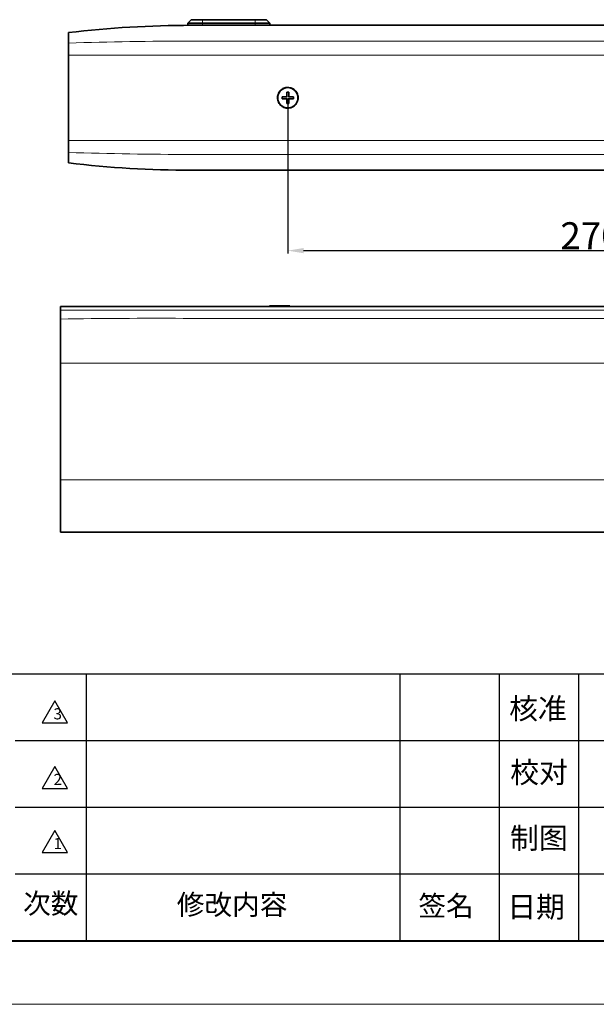
# Model space of a CAD drawing. Extents: x -65 to 2961, y -177 to 731.
# Drawn here: x 244 to 501, y -132 to 306 of the extents above; entities that cross this region are included whole.
import ezdxf

# ---------------------------------------------------------------- set-up
doc = ezdxf.new("R2010")
doc.units = 0
doc.layers.add('5', color=1, linetype='Continuous', lineweight=35)
doc.layers.add('DEFAULT_2', color=8, linetype='Continuous')
doc.styles.add('HZ', font='txt')
doc.styles.add('机械', font='txt', dxfattribs={"width": 0.7, "height": 12})
doc.dimstyles.new('机械', dxfattribs={"dimscale": 0, "dimtxt": 12, "dimasz": 7, "dimexe": 1.25, "dimexo": 0, "dimtad": 1, "dimdsep": 46, "dimtxsty": '机械', "dimcen": 2.5, "dimadec": 0, "dimazin": 0, "dimtfac": 1, "dimtmove": 0, "dimatfit": 3, "dimfxl": 0, "dimtolj": 1, "dimarcsym": 0})

# ---------------------------------------------------------------- blocks, each defined once
blk = doc.blocks.new('*D3')
at = {"layer": '5', "color": 0, "lineweight": -2}
for p, q in [((363.47, 271.01), (363.47, 201.72)), ((633.47, 271.01), (633.47, 201.72)), ((370.47, 202.97), (626.47, 202.97))]:
    blk.add_line(p, q, dxfattribs=at)
at = {"layer": '5', "color": 0}
for points in [[(370.47, 204.14), (370.47, 201.81), (363.47, 202.97)], [(626.47, 204.14), (626.47, 201.81), (633.47, 202.97)]]:
    blk.add_solid(points, dxfattribs=at)
at = {"layer": 'Defpoints', "color": 0}
for p in [(363.47, 271.01), (633.47, 271.01), (633.47, 202.97)]:
    blk.add_point(p, dxfattribs=at)
at = {"layer": '5', "color": 0, "lineweight": -2, "insert": (498.47, 209.6), "char_height": 12, "attachment_point": 5, "style": '机械'}
blk.add_mtext('\\A1;270', dxfattribs=at)

msp = doc.modelspace()

# ---------------------------------------------------------------- linework, layer by layer
at = {"color": 7, "lineweight": 35, "ltscale": 0.053033}
for p, q in [((318.972, 304.264), (320.472, 305.764)), ((353.972, 305.764), (355.472, 304.264))]:
    msp.add_line(p, q, dxfattribs=at)
at = {"color": 7, "lineweight": 35, "ltscale": 0.1625}
for p, q in [((318.972, 304.264), (325.472, 304.264)), ((348.972, 304.264), (355.472, 304.264))]:
    msp.add_line(p, q, dxfattribs=at)
at = {"color": 7, "lineweight": 35, "ltscale": 0.025}
for p, q in [((318.972, 304.264), (318.972, 303.264)), ((355.472, 304.264), (355.472, 303.264)), ((362.972, 273.492), (363.972, 273.492)), ((360.972, 270.492), (360.972, 271.492)), ((362.972, 268.492), (363.972, 268.492)), ((365.972, 270.492), (365.972, 271.492))]:
    msp.add_line(p, q, dxfattribs=at)
at = {"color": 7, "lineweight": 35, "ltscale": 0.035756}
msp.add_line((320.402, 303.264), (318.972, 303.264), dxfattribs=at)
at = {"color": 7, "lineweight": 35, "ltscale": 0.125}
for p, q in [((325.472, 305.764), (320.472, 305.764)), ((353.972, 305.764), (348.972, 305.764))]:
    msp.add_line(p, q, dxfattribs=at)
at = {"color": 7, "lineweight": 35}
for p, q in [((320.472, 303.264), (670.945, 303.264)), ((325.472, 305.764), (348.972, 305.764)), ((348.972, 304.264), (325.472, 304.264)), ((265.834, 252.061), (265.834, 289.968)), ((670.945, 238.764), (320.472, 238.764)), ((262.225, 178.179), (355.288, 178.179)), ((364.439, 178.179), (625.287, 178.179)), ((262.225, 152.929), (262.225, 100.929)), ((262.225, 100.929), (262.225, 77.679)), ((316.863, 77.679), (262.225, 77.679)), ((653.39, 77.678), (316.863, 77.678))]:
    msp.add_line(p, q, dxfattribs=at)
at = {"color": 7, "lineweight": 13, "ltscale": 0.0375}
for p, q in [((325.472, 304.264), (325.472, 305.764)), ((348.972, 305.764), (348.972, 304.264))]:
    msp.add_line(p, q, dxfattribs=at)
at = {"color": 7, "lineweight": 13, "ltscale": 0.025}
for p, q in [((325.472, 304.264), (325.472, 303.264)), ((348.972, 304.264), (348.972, 303.264))]:
    msp.add_line(p, q, dxfattribs=at)
at = {"color": 7, "lineweight": 35, "ltscale": 0.000410468}
msp.add_line((338.678, 305.764), (338.695, 305.765), dxfattribs=at)
at = {"color": 7, "lineweight": 35, "ltscale": 0.115755}
for p, q in [((265.834, 300.014), (265.834, 295.384)), ((265.834, 246.645), (265.834, 242.014))]:
    msp.add_line(p, q, dxfattribs=at)
at = {"color": 7, "lineweight": 35, "ltscale": 0.135406}
msp.add_line((265.834, 295.384), (265.834, 289.968), dxfattribs=at)
at = {"color": 7, "lineweight": 13}
for p, q in [((320.472, 296.275), (674.635, 296.275)), ((316.792, 290.039), (277.434, 289.984)), ((675.318, 290.044), (320.472, 290.044)), ((316.792, 251.99), (277.434, 252.045)), ((320.472, 251.985), (675.318, 251.985)), ((674.635, 245.754), (320.472, 245.754)), ((313.184, 176.525), (273.825, 176.534)), ((316.863, 176.524), (671.709, 176.524)), ((671.026, 172.835), (316.863, 172.835)), ((316.863, 152.929), (262.225, 152.929)), ((656.254, 152.929), (316.863, 152.929)), ((316.863, 100.929), (262.225, 100.929)), ((316.863, 100.929), (657.699, 100.929))]:
    msp.add_line(p, q, dxfattribs=at)
at = {"color": 7, "lineweight": 13, "ltscale": 0.289988}
for p, q in [((277.434, 289.984), (265.834, 289.968)), ((277.434, 252.045), (265.834, 252.061)), ((273.825, 176.534), (262.225, 176.537))]:
    msp.add_line(p, q, dxfattribs=at)
at = {"color": 7, "lineweight": 13, "ltscale": 0.091995}
for p, q in [((320.472, 290.044), (316.792, 290.039)), ((320.472, 251.985), (316.792, 251.99)), ((316.863, 176.524), (313.184, 176.525))]:
    msp.add_line(p, q, dxfattribs=at)
at = {"color": 7, "lineweight": 35, "ltscale": 0.05}
for p, q in [((362.972, 273.492), (362.972, 271.492)), ((363.972, 273.492), (363.972, 271.492)), ((360.972, 271.492), (362.972, 271.492)), ((360.972, 270.492), (362.972, 270.492)), ((362.972, 270.492), (362.972, 268.492)), ((363.972, 271.492), (365.972, 271.492)), ((363.972, 270.492), (365.972, 270.492)), ((363.972, 270.492), (363.972, 268.492))]:
    msp.add_line(p, q, dxfattribs=at)
at = {"color": 7, "lineweight": 13, "ltscale": 0.003979}
msp.add_line((363.959, 266.381), (363.943, 266.539), dxfattribs=at)
at = {"color": 7, "lineweight": 35, "ltscale": 0.135405}
msp.add_line((265.834, 252.061), (265.834, 246.645), dxfattribs=at)
at = {"color": 7, "lineweight": 35, "ltscale": 0.041035}
msp.add_line((262.225, 176.537), (262.225, 178.179), dxfattribs=at)
at = {"color": 7, "lineweight": 35, "ltscale": 0.100725}
msp.add_line((262.225, 176.537), (262.225, 172.508), dxfattribs=at)
at = {"color": 7, "lineweight": 35, "ltscale": 0.001898}
msp.add_line((355.288, 178.178), (355.364, 178.175), dxfattribs=at)
at = {"color": 7, "lineweight": 35, "ltscale": 0.1125}
for p, q in [((359.863, 178.429), (355.363, 178.429)), ((364.363, 178.429), (359.863, 178.429))]:
    msp.add_line(p, q, dxfattribs=at)
at = {"color": 7, "lineweight": 35, "ltscale": 0.006331}
msp.add_line((355.363, 178.429), (355.363, 178.175), dxfattribs=at)
at = {"color": 7, "lineweight": 35, "ltscale": 0.00633}
msp.add_line((364.363, 178.429), (364.363, 178.175), dxfattribs=at)
at = {"color": 7, "lineweight": 35, "ltscale": 0.48949}
msp.add_line((262.225, 172.508), (262.225, 152.929), dxfattribs=at)
at = {"color": 0}
for p, q in [((-0.846, 14.638), (1132.341, 14.638)), ((457.764, -104.198), (457.764, 14.638)), ((493.132, -104.198), (493.132, 14.638)), ((242.08, -15.071), (766.649, -15.071)), ((242.08, -44.78), (766.649, -44.78)), ((242.08, -74.489), (766.649, -74.489))]:
    msp.add_line(p, q, dxfattribs=at)
at = {"color": 0, "lineweight": 40}
msp.add_line((-0.846, -104.198), (1132.341, -104.198), dxfattribs=at)
at = {"color": 0, "lineweight": 13}
msp.add_line((-29.14, -132.493), (1160.635, -132.493), dxfattribs=at)
at = {"color": 7, "lineweight": 35}
for points in [[(358.922, 270.516), (358.896, 271.026), (358.927, 271.536), (359.011, 272.04), (359.149, 272.532), (359.337, 273.007), (359.595, 273.488), (359.906, 273.936)], [(366.344, 274.642), (366.719, 274.298), (367.053, 273.913), (367.343, 273.494), (367.587, 273.047), (367.782, 272.576), (367.933, 272.051), (368.022, 271.512)], [(360.602, 267.385), (360.227, 267.729), (359.893, 268.114), (359.603, 268.533), (359.359, 268.98), (359.163, 269.452), (359.011, 269.976), (358.922, 270.516)], [(363.963, 266.381), (363.387, 266.356), (362.813, 266.405), (362.25, 266.527), (361.707, 266.718), (361.192, 266.975), (360.889, 267.168), (360.602, 267.385)]]:
    msp.add_lwpolyline(points, dxfattribs=at)
at = {"color": 0}
for points in [[(259.774, 2.572), (254.128, -7.207), (265.42, -7.207)], [(259.774, -26.638), (254.128, -36.417), (265.42, -36.417)], [(259.774, -55.162), (254.128, -64.941), (265.42, -64.941)]]:
    msp.add_lwpolyline(points, close=True, dxfattribs=at)
at = {"color": 7, "lineweight": 35}
msp.add_circle((363.472, 271.014), 4.5, dxfattribs=at)
at = {"color": 7, "lineweight": 13}
for centre, radius, start, end in [((327.942, -1836.484), 2132.773, 90.20068, 91.668741), ((327.942, 2378.513), 2132.773, 268.331259, 269.79932), ((305.489, -2489.124), 2661.983, 89.755188, 90.931244)]:
    msp.add_arc(centre, radius, start, end, dxfattribs=at)
at = {"color": 7, "lineweight": 35}
for centre, radius, start, end in [((363.51, 271.077), 4.601, 118.97759, 141.57284), ((363.49, 271.151), 4.526, 96.39556, 119.20915), ((363.455, 271.109), 4.564, 50.72826, 95.89762), ((363.455, 270.907), 4.555, 276.39832, 321.79114), ((363.304, 271.018), 4.745, 321.86383, 5.97098), ((360.061, 289.964), 111.888, 267.56794, 268.42871), ((359.877, 285.539), 107.459, 268.46194, 270.25417), ((359.862, 284.437), 106.357, 270.26497, 271.92022), ((359.733, 287.68), 109.602, 271.93089, 272.46115)]:
    msp.add_arc(centre, radius, start, end, dxfattribs=at)
for centre, major_axis, ratio, start_param, end_param in [((288.452, -354.14), (-102.828, -651.865), 0.8281822, 3.2715114, 3.370976), ((288.452, 896.17), (102.828, -651.866), 0.8281815, 6.0538029, 6.1532674)]:
    msp.add_ellipse(centre, major_axis=major_axis, ratio=ratio, start_param=start_param, end_param=end_param, dxfattribs=at)
at = {"layer": 'DEFAULT_2', "color": 0}
for p, q in [((273.722, 14.638), (273.722, -104.198)), ((413.361, 14.638), (413.361, -104.198))]:
    msp.add_line(p, q, dxfattribs=at)

# ---------------------------------------------------------------- texts
at = {"color": 0, "style": 'HZ'}
for s, height, p in [('核准', 9.4147, (462.008, -5.56)), ('校对', 9.4147, (462.478, -33.939)), ('制图', 9.4147, (462.428, -63.23)), ('次数', 9.0236, (245.623, -92.111)), ('修改内容', 9.0236, (314.041, -92.628)), ('签名', 9.0236, (421.615, -93.163)), ('日期', 9.4147, (461.17, -93.822))]:
    msp.add_text(s, height=height, dxfattribs=at).set_placement(p)
at = {"layer": 'DEFAULT_2', "color": 0, "char_height": 4.9515, "attachment_point": 1, "style": '机械'}
for s, insert in [('{\\C0;3}', (259.162, -0.721)), ('{\\C0;2}', (259.162, -29.932)), ('{\\C0;1}', (259.162, -58.455))]:
    msp.add_mtext_dynamic_manual_height_columns(s, width=8.89761, gutter_width=17.5, heights=[0], dxfattribs=dict(at, insert=insert))

# ---------------------------------------------------------------- dimensions: what is measured, and where the dimension line sits
at = {"layer": '5', "color": 4, "lineweight": -2}
dim = msp.add_linear_dim(base=(633.472, 202.974), p1=(363.472, 271.014), p2=(633.472, 271.014), dimstyle='机械', override={"dimscale": 1}, dxfattribs=at)
dim.commit()
dim.dimension.update_dxf_attribs({"geometry": '*D3', "text_midpoint": (498.472, 209.599)})

doc.saveas('drawing.dxf')
